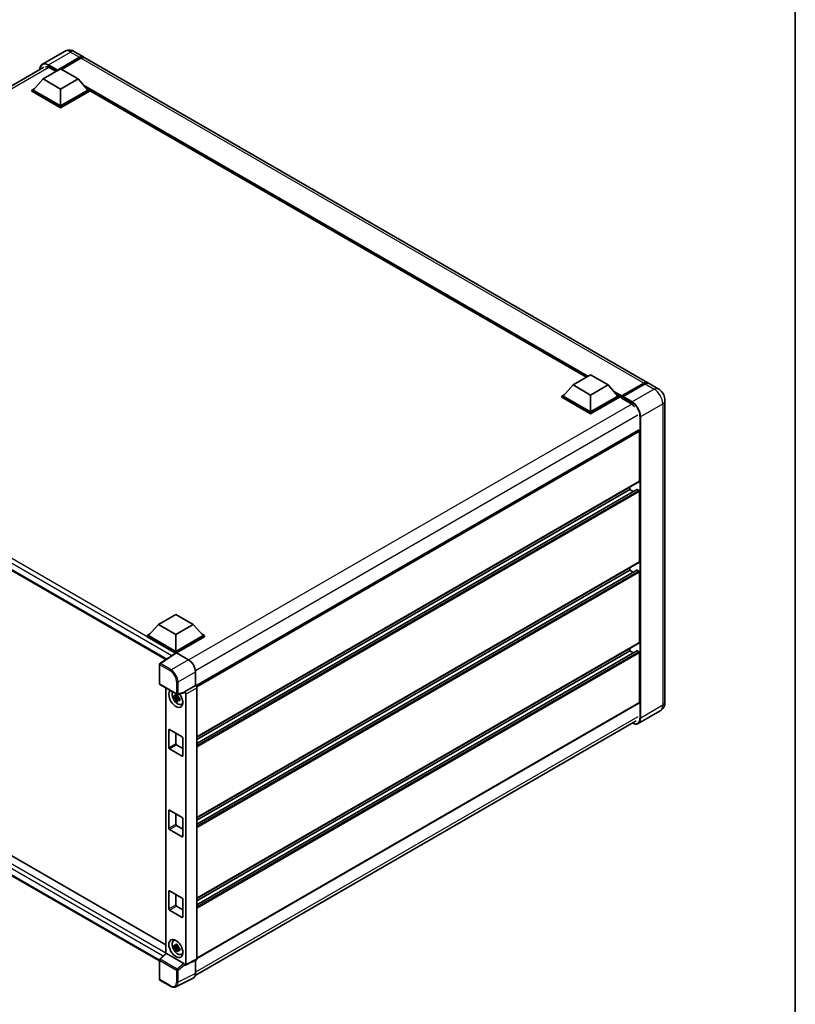
# Model space of a CAD drawing. Units: millimetres. Extents: x 0 to 11800, y 0 to 1546.
# Drawn here: x 959 to 1173, y 184 to 456 of the extents above; entities that cross this region are included whole.
import ezdxf

# ---------------------------------------------------------------- set-up
doc = ezdxf.new("R2010")
doc.units = ezdxf.units.MM
doc.header["$LTSCALE"] = 3
for name, color, linetype, lineweight in [('Border (ISO)', 7, 'Continuous', 35), ('Visible (ISO)', 7, 'Continuous', 35), ('Visible Narrow (ISO)', 7, 'Continuous', 25)]:
    doc.layers.add(name, color=color, linetype=linetype, lineweight=lineweight)

# ---------------------------------------------------------------- blocks, each defined once
blk = doc.blocks.new('図面枠 tk図枠')
at = {"layer": 'Border (ISO)'}
blk.add_line((405.5, 289), (405.5, 8), dxfattribs=at)

msp = doc.modelspace()

# ---------------------------------------------------------------- linework, layer by layer
at = {"layer": 'Visible (ISO)'}
for p, q in [((971.2073, 447.2016), (965.1326, 443.6943)), ((973.9346, 447.1475), (976.4416, 445.7001)), ((969.1796, 441.8955), (975.3507, 445.4584)), ((969.276, 442.0848), (975.3507, 445.592)), ((975.7364, 445.3694), (970.356, 442.263)), ((1132.2622, 355.737), (976.8273, 445.4774)), ((843.721, 372.5412), (965.5417, 442.8744)), ((965.3226, 439.6019), (970.1438, 442.3854)), ((966.9619, 442.7529), (968.871, 441.6506)), ((969.1796, 441.8955), (969.1796, 441.9178)), ((969.2374, 441.8621), (969.1796, 441.8955)), ((970.1438, 442.3854), (974.965, 439.6019)), ((965.3226, 439.6019), (962.5842, 436.5289)), ((970.1438, 436.8184), (965.3226, 439.6019)), ((974.965, 439.6019), (970.1438, 436.8184)), ((974.965, 439.6019), (977.7034, 436.5289)), ((962.1985, 436.5289), (962.9929, 436.9876)), ((962.1985, 436.2172), (962.1985, 436.5289)), ((970.1438, 431.9417), (962.1985, 436.5289)), ((970.1438, 431.63), (962.1985, 436.2172)), ((970.1438, 432.1644), (962.5842, 436.5289)), ((970.1438, 436.8184), (970.1438, 432.1644)), ((977.7034, 436.5289), (970.1438, 432.1644)), ((978.0891, 436.5289), (970.1438, 431.9417)), ((978.0891, 436.2172), (970.1438, 431.63)), ((977.2947, 436.9876), (978.0891, 436.5289)), ((978.0891, 436.2172), (978.0891, 436.5289)), ((1115.3165, 357.2307), (978.0891, 436.459)), ((970.1438, 431.63), (970.1438, 431.9417)), ((847.3731, 367.0008), (999.2415, 279.3196)), ((1111.6552, 355.1168), (1116.4764, 357.9003)), ((1116.4764, 357.9003), (1121.2975, 355.1168)), ((1111.6552, 355.1168), (1108.9168, 352.0438)), ((1116.4764, 352.3333), (1111.6552, 355.1168)), ((1121.2975, 355.1168), (1116.4764, 352.3333)), ((1121.2975, 355.1168), (1124.036, 352.0438)), ((1125.0285, 351.8836), (1131.1996, 355.4464)), ((1125.1159, 352.1329), (1131.1713, 355.629)), ((1131.557, 355.4063), (1125.4823, 351.8991)), ((1135.1549, 354.0669), (1132.6479, 355.5144)), ((1108.5311, 352.0438), (1109.3255, 352.5025)), ((1108.5311, 351.7321), (1108.5311, 352.0438)), ((1116.4764, 347.4566), (1108.5311, 352.0438)), ((1116.4764, 347.1448), (1108.5311, 351.7321)), ((1116.4764, 347.6793), (1108.9168, 352.0438)), ((1116.4764, 352.3333), (1116.4764, 347.6793)), ((1124.036, 352.0438), (1116.4764, 347.6793)), ((1124.4217, 352.0438), (1116.4764, 347.4566)), ((1124.4217, 351.7321), (1116.4764, 347.1448)), ((1123.6273, 352.5025), (1124.4217, 352.0438)), ((1124.4217, 351.7321), (1124.4217, 352.0438)), ((1125.0002, 351.6398), (1124.4217, 351.9738)), ((1125.0002, 351.7321), (1125.0002, 351.9325)), ((1125.0002, 351.5094), (1125.0002, 351.8211)), ((1125.0002, 351.5094), (1127.6037, 350.0063)), ((1125.3859, 351.7098), (1125.0966, 351.8768)), ((1125.3859, 351.7321), (1125.3859, 351.7098)), ((1137.0172, 350.8413), (1137.0172, 267.5587)), ((1116.4764, 347.1448), (1116.4764, 347.4566)), ((1129.685, 342.6156), (1007.4632, 272.0509)), ((1130.0142, 328.5732), (1130.0142, 342.2681)), ((1129.9578, 328.4484), (1007.7491, 257.8912)), ((1129.2767, 326.2877), (1007.7491, 256.1237)), ((1127.3144, 326.2351), (1007.7491, 257.204)), ((1127.3144, 326.2351), (1127.3144, 326.9222)), ((1128.25, 325.6949), (1127.3144, 326.2351)), ((1129.8214, 326.0124), (1129.3586, 326.2796)), ((1130.0142, 306.3052), (1130.0142, 325.6784)), ((1129.9578, 306.1803), (1007.7491, 235.6231)), ((1127.3144, 303.967), (1127.3144, 304.6542)), ((1129.2767, 304.0196), (1007.7491, 233.8556)), ((1127.3144, 303.967), (1007.7491, 234.9359)), ((1128.25, 303.4268), (1127.3144, 303.967)), ((1129.8214, 303.7443), (1129.3586, 304.0115)), ((1130.0142, 284.0371), (1130.0142, 303.4103)), ((997.1425, 289.0028), (1001.9636, 291.7864)), ((1001.9636, 291.7864), (1006.7848, 289.0028)), ((997.1425, 289.0028), (994.404, 285.9299)), ((1001.9636, 286.2193), (997.1425, 289.0028)), ((1006.7848, 289.0028), (1001.9636, 286.2193)), ((1006.7848, 289.0028), (1009.5233, 285.9299)), ((849.7107, 286.8762), (999.1719, 200.5848)), ((994.0183, 285.9299), (994.8127, 286.3885)), ((994.0183, 285.6181), (994.0183, 285.9299)), ((1001.9636, 281.3426), (994.0183, 285.9299)), ((1001.8927, 281.0718), (994.0183, 285.6181)), ((1001.9636, 281.5653), (994.404, 285.9299)), ((1001.9636, 286.2193), (1001.9636, 281.5653)), ((1009.5233, 285.9299), (1001.9636, 281.5653)), ((1009.9089, 285.9299), (1001.9636, 281.3426)), ((1009.9089, 285.6181), (1002.1565, 281.1422)), ((1009.1145, 286.3885), (1009.9089, 285.9299)), ((1009.9089, 285.6181), (1009.9089, 285.9299)), ((1129.9578, 283.9122), (1007.7491, 213.355)), ((997.4172, 196.0882), (847.3731, 282.7161)), ((1002.0154, 281.1529), (997.5395, 278.1947)), ((1001.8927, 281.0718), (1001.8672, 281.0865)), ((1001.8672, 281.055), (1001.8672, 281.0865)), ((1001.9636, 281.1187), (1001.9636, 281.3426)), ((1002.1564, 281.1423), (1005.4361, 279.2487)), ((1129.2767, 281.7516), (1007.7491, 211.5875)), ((1127.3144, 281.6989), (1007.7491, 212.6678)), ((1127.3144, 281.6989), (1127.3144, 282.3861)), ((1128.25, 281.1588), (1127.3144, 281.6989)), ((1129.8214, 281.4762), (1129.3586, 281.7435)), ((1130.0142, 267.4473), (1130.0142, 281.1422)), ((997.4172, 272.6622), (997.4172, 277.9672)), ((1007.3634, 275.9106), (1007.3634, 272.1236)), ((997.5535, 272.4261), (1002.2441, 269.718)), ((1007.3634, 272.1236), (1004.3696, 270.3952)), ((1007.3634, 272.1236), (1007.3636, 272.1235)), ((999.1719, 271.4917), (999.1719, 198.0983)), ((1002.4928, 269.5046), (1002.2175, 269.3457)), ((1004.2879, 270.1546), (1002.4472, 269.6897)), ((1002.5319, 269.3646), (1002.5319, 269.4833)), ((1002.5319, 269.0848), (1002.5319, 269.1446)), ((1004.3696, 270.3952), (1004.3699, 270.3951)), ((1004.3696, 270.2944), (1004.3696, 270.3952)), ((1004.7553, 269.7274), (1004.7553, 195.1394)), ((1007.7491, 271.4559), (1007.7491, 196.6345)), ((1002.5319, 269.0848), (1001.4962, 268.8672)), ((1001.9953, 268.0027), (1002.7016, 268.7908)), ((1002.2175, 268.7073), (1002.6572, 268.9612)), ((1002.6077, 269.041), (1002.5319, 269.0848)), ((1002.7016, 268.7908), (1002.7016, 268.8784)), ((1002.7016, 268.7908), (1002.7534, 268.7609)), ((1003.0456, 268.5471), (1002.7703, 268.3881)), ((1002.9439, 268.6509), (1003.0467, 268.5915)), ((1003.4867, 266.9248), (1003.8652, 267.0923)), ((1129.9578, 267.3225), (1007.7491, 196.7653)), ((1135.7004, 265.1698), (1129.6257, 261.6626)), ((1007.2995, 192.0936), (1129.0238, 262.3711)), ((1000.0352, 254.9772), (1000.0352, 259.8762)), ((1000.228, 259.9875), (1003.6993, 257.9834)), ((1001.9636, 258.9855), (1001.9636, 256.0906)), ((1002.1565, 255.7566), (1003.8921, 254.7545)), ((1003.8921, 257.6494), (1003.8921, 252.7504)), ((1003.6993, 252.6391), (1000.228, 254.6432)), ((1000.0352, 232.7091), (1000.0352, 237.6081)), ((1000.228, 237.7194), (1003.6993, 235.7153)), ((1001.9636, 236.7174), (1001.9636, 233.8225)), ((1003.8921, 235.3813), (1003.8921, 230.4823)), ((1003.6993, 230.371), (1000.228, 232.3751)), ((1002.1565, 233.4885), (1003.8921, 232.4864)), ((1000.0352, 210.441), (1000.0352, 215.34)), ((1000.228, 215.4514), (1003.6993, 213.4472)), ((1001.9636, 214.4493), (1001.9636, 211.5544)), ((1003.8921, 213.1132), (1003.8921, 208.2142)), ((1003.6993, 208.1029), (1000.228, 210.107)), ((1002.1565, 211.2204), (1003.8921, 210.2184)), ((1001.3084, 201.6667), (1001.6427, 201.9107)), ((1002.5319, 200.0537), (1001.4962, 199.8361)), ((1001.9953, 198.9717), (1002.7016, 199.7597)), ((1002.4928, 200.4735), (1002.2175, 200.3146)), ((1002.2175, 199.6762), (1002.6572, 199.9301)), ((1002.5319, 200.3335), (1002.5319, 200.4523)), ((1002.5319, 200.0537), (1002.5319, 200.1135)), ((1002.6077, 200.0099), (1002.5319, 200.0537)), ((1002.7016, 199.7597), (1002.7016, 199.8473)), ((1002.7016, 199.7597), (1002.7534, 199.7298)), ((1003.0456, 199.516), (1002.7703, 199.3571)), ((1002.9439, 199.6198), (1003.0467, 199.5605)), ((997.4172, 191.0498), (997.4172, 196.3548)), ((997.5046, 196.555), (999.2133, 198.1366)), ((1004.1783, 195.3562), (999.3632, 198.1362)), ((1003.4867, 197.8937), (1003.8652, 198.0612)), ((1007.6265, 196.3798), (1004.6328, 194.8846)), ((1007.3634, 196.2483), (1007.3634, 192.6252)), ((1004.3696, 194.917), (1004.3696, 195.0178)), ((1004.3699, 194.9169), (1004.3696, 194.917)), ((1000.5095, 189.107), (997.5535, 190.8136)), ((1006.7506, 191.3512), (1001.9509, 188.9541))]:
    msp.add_line(p, q, dxfattribs=at)
for centre, start, end in [((997.6899, 277.9672), 123.461292, 180), ((997.6899, 272.6622), 180, 240), ((1002.3804, 269.9542), 240, 284.173003), ((997.6899, 196.3548), 132.789481, 180), ((997.6899, 191.0498), 180, 240)]:
    msp.add_arc(centre, 0.2727, start, end, dxfattribs=at)
for centre, major_axis, ratio, start_param, end_param in [((975.3507, 443.8106), (1.0909, 1.8895), 0.57735027, 6.10547471, 7.06858347), ((975.3507, 443.8106), (1.0091, 1.7478), 0.57735027, 0.02962637, 0.78539816), ((975.7364, 443.5879), (1.0909, 1.8895), 0.57735027, 0, 0.78539816), ((966.9619, 440.6374), (-1.2955, 2.2438), 0.57735027, 5.49778714, 6.06759905), ((969.276, 441.9735), (0.0682, 0.1181), 0.57735027, 0.78539816, 2.35619449), ((1131.1713, 353.8475), (1.0909, 1.8895), 0.57735027, 6.10547471, 7.06858347), ((1131.557, 353.6248), (1.0909, 1.8895), 0.57735027, 0, 0.78539816), ((1125.1159, 351.9993), (0.0818, 0.1417), 0.57735027, 0.78539816, 2.35619449), ((1125.0966, 351.7655), (-0.0682, 0.1181), 0.57735027, 5.49778714, 7.06858347), ((1125.4823, 351.7877), (-0.0682, -0.1181), 0.57735027, 3.92699082, 5.49778714), ((1127.6037, 347.8908), (1.2955, -2.2438), 0.57735027, 1.78638258, 2.35619449), ((1129.8214, 342.3795), (-0.1364, 0.2362), 0.57735027, 3.92699082, 6.28318531), ((1129.3586, 326.146), (-0.0818, 0.1417), 0.57735027, 5.49778714, 6.28318531), ((1129.8214, 328.6846), (0.1364, -0.2362), 0.57735027, 0, 0.78539816), ((1129.8214, 325.7897), (-0.1364, 0.2362), 0.57735027, 3.92699082, 5.49778714), ((1129.8214, 306.4165), (0.1364, -0.2362), 0.57735027, 0, 0.78539816), ((1129.3586, 303.8779), (-0.0818, 0.1417), 0.57735027, 5.49778714, 6.28318531), ((1129.8214, 303.5216), (-0.1364, 0.2362), 0.57735027, 3.92699082, 5.49778714), ((1129.8214, 284.1484), (0.1364, -0.2362), 0.57735027, 0, 0.78539816), ((1001.8672, 280.4185), (0.4091, 0.7086), 0.57735027, 0.78539816, 1.17435442), ((1002.1566, 280.9193), (-0.1365, 0.2365), 0.5766475, 5.49839613, 6.31804944), ((1129.3586, 281.6098), (-0.0818, 0.1417), 0.57735027, 5.49778714, 6.28318531), ((1129.8214, 281.2536), (-0.1364, 0.2362), 0.57735027, 3.92699082, 5.49778714), ((1005.4337, 277.0219), (-1.3636, 2.3619), 0.5780539, 3.9275998, 5.49717816), ((1007.3631, 271.6781), (-0.2727, 0.4724), 0.5780539, 3.9275998, 5.49717816), ((1001.9636, 268.5607), (1.3636, -2.3619), 0.57735027, 3.29297256, 8.06771222), ((1002.465, 268.8502), (-1.0913, 1.8901), 0.57735027, 0.35706869, 3.53279276), ((1002.2303, 268.7147), (-0.4269, 0.7395), 0.57735027, 5.97330265, 6.59306797), ((1002.2303, 268.7147), (0.4269, -0.7395), 0.57735027, 1.26091366, 1.88067899), ((1004.1767, 270.4078), (-0.1328, 0.2448), 0.5718249, 2.9967698, 3.95327169), ((1004.3694, 269.9497), (0.2727, -0.4724), 0.5780539, 0.78600715, 2.3555855), ((1002.2303, 268.7147), (-0.4269, 0.7395), 0.57735027, 1.26091366, 1.88067899), ((1002.2303, 268.7147), (0.4269, -0.7395), 0.57735027, 5.97330265, 6.59306797), ((1003.1207, 269.2288), (1.3636, -2.3619), 0.57735027, 5.62163033, 5.84503628), ((1129.8214, 267.5587), (0.1364, -0.2362), 0.57735027, 0, 0.78539816), ((1000.228, 259.7648), (-0.1364, 0.2362), 0.57735027, 5.49778714, 7.06858347), ((1002.1565, 255.9793), (0.1364, -0.2362), 0.57735027, 3.92699082, 5.49778714), ((1003.6993, 257.7607), (0.1364, -0.2362), 0.57735027, 0.78539816, 2.35619449), ((1000.228, 254.8659), (-0.1364, 0.2362), 0.57735027, 0.78539816, 2.35619449), ((1003.6993, 252.8617), (0.1364, -0.2362), 0.57735027, 5.49778714, 7.06858347), ((1000.228, 237.4968), (-0.1364, 0.2362), 0.57735027, 5.49778714, 7.06858347), ((1002.1565, 233.7112), (0.1364, -0.2362), 0.57735027, 3.92699082, 5.49778714), ((1003.6993, 235.4926), (0.1364, -0.2362), 0.57735027, 0.78539816, 2.35619449), ((1000.228, 232.5978), (-0.1364, 0.2362), 0.57735027, 0.78539816, 2.35619449), ((1003.6993, 230.5937), (0.1364, -0.2362), 0.57735027, 5.49778714, 7.06858347), ((1000.228, 215.2287), (-0.1364, 0.2362), 0.57735027, 5.49778714, 7.06858347), ((1003.6993, 213.2245), (0.1364, -0.2362), 0.57735027, 0.78539816, 2.35619449), ((1000.228, 210.3297), (-0.1364, 0.2362), 0.57735027, 0.78539816, 2.35619449), ((1002.1565, 211.4431), (0.1364, -0.2362), 0.57735027, 3.92699082, 5.49778714), ((1003.6993, 208.3256), (0.1364, -0.2362), 0.57735027, 5.49778714, 7.06858347), ((1002.465, 199.8192), (-1.0913, 1.8901), 0.57735027, 5.8919852, 9.81597807), ((1003.1207, 200.1977), (1.3636, -2.3619), 0.57735027, 3.57974168, 3.80314763), ((1002.2303, 199.6836), (-0.4269, 0.7395), 0.57735027, 5.97330265, 6.59306797), ((1002.2303, 199.6836), (-0.4269, 0.7395), 0.57735027, 1.26091366, 1.88067899), ((1002.2303, 199.6836), (0.4269, -0.7395), 0.57735027, 1.26091366, 1.88067899), ((1002.2303, 199.6836), (0.4269, -0.7395), 0.57735027, 5.97330265, 6.59306797), ((999.3649, 197.9053), (0.1328, -0.2448), 0.5718249, 2.39113693, 3.28641551), ((1003.1207, 200.1977), (1.3636, -2.3619), 0.57735027, 5.62163033, 5.84503628), ((1007.3631, 196.8579), (0.2731, -0.473), 0.5766475, 6.24832118, 7.06797448), ((1004.1767, 195.1272), (0.1314, -0.2428), 0.58179756, 0.82141755, 2.38355232), ((1004.3694, 195.3628), (0.2731, -0.473), 0.5766475, 5.49839613, 7.06797448), ((1005.4337, 193.742), (1.3653, -2.3648), 0.5766475, 6.24832118, 7.06797448)]:
    msp.add_ellipse(centre, major_axis=major_axis, ratio=ratio, start_param=start_param, end_param=end_param, dxfattribs=at)
msp.add_ellipse((1001.9636, 199.5297), major_axis=(-1.3636, 2.3619), ratio=0.57735027, dxfattribs=at)
for points, knots in [([(973.9346, 447.1475), (973.8085, 447.2203), (973.6724, 447.2877), (973.3749, 447.405), (973.2134, 447.4551), (972.8619, 447.5261), (972.6716, 447.547), (972.2674, 447.5426), (972.0533, 447.5168), (971.623, 447.4042), (971.4073, 447.317), (971.2073, 447.2016)], [3.141592654, 3.141592654, 3.141592654, 3.141592654, 3.298672286, 3.298672286, 3.455751919, 3.455751919, 3.612831552, 3.612831552, 3.769911184, 3.769911184, 3.926990817, 3.926990817, 3.926990817, 3.926990817]), ([(964.4161, 442.2245), (964.4191, 442.335), (964.4283, 442.4422), (964.4629, 442.6746), (964.4919, 442.7975), (964.5692, 443.0277), (964.6176, 443.135), (964.7337, 443.331), (964.8013, 443.4196), (964.9544, 443.5745), (965.0398, 443.6408), (965.1326, 443.6943)], [1.602386081, 1.602386081, 1.602386081, 1.602386081, 1.727875959, 1.727875959, 1.884955592, 1.884955592, 2.042035225, 2.042035225, 2.199114858, 2.199114858, 2.35619449, 2.35619449, 2.35619449, 2.35619449]), ([(1131.1996, 355.4464), (1131.2746, 355.4898), (1131.3503, 355.5266), (1131.5015, 355.5863), (1131.5771, 355.6091), (1131.7268, 355.6393), (1131.8009, 355.6468), (1131.9458, 355.6452), (1132.0166, 355.6361), (1132.0961, 355.6153), (1132.1078, 355.612), (1132.1194, 355.6084)], [1.570796327, 1.570796327, 1.570796327, 1.570796327, 1.727875959, 1.727875959, 1.884955592, 1.884955592, 2.042035225, 2.042035225, 2.199114858, 2.199114858, 2.226350272, 2.226350272, 2.226350272, 2.226350272]), ([(1137.0172, 350.8413), (1137.0172, 351.1325), (1136.9792, 351.3999), (1136.8573, 351.9034), (1136.7728, 352.1396), (1136.5654, 352.5889), (1136.4425, 352.8019), (1136.1571, 353.2061), (1135.9948, 353.3974), (1135.6197, 353.7547), (1135.4071, 353.9214), (1135.1549, 354.0669)], [4.71238898, 4.71238898, 4.71238898, 4.71238898, 5.02654825, 5.02654825, 5.34070751, 5.34070751, 5.65486678, 5.65486678, 5.96902604, 5.96902604, 6.28318531, 6.28318531, 6.28318531, 6.28318531]), ([(1001.4962, 268.8672), (1001.4873, 268.9752), (1001.4832, 269.0828), (1001.4832, 269.2844), (1001.4873, 269.3938), (1001.4962, 269.5055)], [4.331071921, 4.331071921, 4.331071921, 4.331071921, 4.398975087, 4.398975087, 4.466878254, 4.466878254, 4.466878254, 4.466878254]), ([(1001.4962, 269.5055), (1001.5446, 269.4641), (1001.5937, 269.4234), (1001.6602, 269.37), (1001.6768, 269.3569), (1001.6935, 269.3438)], [4.4863158772, 4.4863158772, 4.4863158772, 4.4863158772, 4.5307133937, 4.5307133937, 4.5453911286, 4.5453911286, 4.5453911286, 4.5453911286]), ([(1001.9539, 269.4941), (1001.9569, 269.5186), (1001.96, 269.5431), (1001.9729, 269.6423), (1001.9836, 269.7176), (1001.9953, 269.7937)], [4.8174915459, 4.8174915459, 4.8174915459, 4.8174915459, 4.8321692807, 4.8321692807, 4.8765667973, 4.8765667973, 4.8765667973, 4.8765667973]), ([(1001.9953, 269.7937), (1002.0844, 269.7385), (1002.1756, 269.6842), (1002.3502, 269.5833), (1002.4469, 269.5292), (1002.5481, 269.4745)], [4.331071921, 4.331071921, 4.331071921, 4.331071921, 4.398975087, 4.398975087, 4.466878254, 4.466878254, 4.466878254, 4.466878254]), ([(1002.5481, 269.4745), (1002.5365, 269.3985), (1002.5257, 269.3231), (1002.5128, 269.2239), (1002.5097, 269.1994), (1002.5067, 269.175)], [4.4863158772, 4.4863158772, 4.4863158772, 4.4863158772, 4.5307133937, 4.5307133937, 4.5453911286, 4.5453911286, 4.5453911286, 4.5453911286]), ([(1001.6935, 268.7054), (1001.6768, 268.7185), (1001.6602, 268.7317), (1001.5937, 268.785), (1001.5446, 268.8258), (1001.4962, 268.8672)], [4.8174915459, 4.8174915459, 4.8174915459, 4.8174915459, 4.8321692807, 4.8321692807, 4.8765667973, 4.8765667973, 4.8765667973, 4.8765667973]), ([(1001.9953, 268.0027), (1001.9836, 268.0653), (1001.9729, 268.1283), (1001.96, 268.2125), (1001.9569, 268.2334), (1001.9539, 268.2544)], [4.4863158772, 4.4863158772, 4.4863158772, 4.4863158772, 4.5307133937, 4.5307133937, 4.5453911286, 4.5453911286, 4.5453911286, 4.5453911286]), ([(1002.5481, 267.6836), (1002.4469, 267.7318), (1002.3502, 267.7828), (1002.1756, 267.8837), (1002.0844, 267.941), (1001.9953, 268.0027)], [4.331071921, 4.331071921, 4.331071921, 4.331071921, 4.398975087, 4.398975087, 4.466878254, 4.466878254, 4.466878254, 4.466878254]), ([(1002.5067, 267.9353), (1002.5097, 267.9143), (1002.5128, 267.8933), (1002.5257, 267.8091), (1002.5365, 267.7461), (1002.5481, 267.6836)], [4.8174915459, 4.8174915459, 4.8174915459, 4.8174915459, 4.8321692807, 4.8321692807, 4.8765667973, 4.8765667973, 4.8765667973, 4.8765667973]), ([(1002.7671, 268.7239), (1002.7898, 268.7143), (1002.8126, 268.7047), (1002.9049, 268.6664), (1002.9755, 268.638), (1003.0472, 268.6101)], [4.8174915459, 4.8174915459, 4.8174915459, 4.8174915459, 4.8321692807, 4.8321692807, 4.8765667973, 4.8765667973, 4.8765667973, 4.8765667973]), ([(1003.0472, 267.9717), (1002.9755, 267.9996), (1002.9049, 268.028), (1002.8126, 268.0664), (1002.7898, 268.076), (1002.7671, 268.0856)], [4.4863158772, 4.4863158772, 4.4863158772, 4.4863158772, 4.5307133937, 4.5307133937, 4.5453911286, 4.5453911286, 4.5453911286, 4.5453911286]), ([(1003.0472, 268.6101), (1003.044, 268.495), (1003.0425, 268.3842), (1003.0425, 268.1826), (1003.044, 268.0765), (1003.0472, 267.9717)], [4.331071921, 4.331071921, 4.331071921, 4.331071921, 4.398975087, 4.398975087, 4.466878254, 4.466878254, 4.466878254, 4.466878254]), ([(1135.7004, 265.1698), (1135.9003, 265.2852), (1136.0837, 265.4284), (1136.3964, 265.7448), (1136.5258, 265.9173), (1136.7317, 266.2651), (1136.8088, 266.4404), (1136.923, 266.7803), (1136.9604, 266.9452), (1137.0075, 267.2615), (1137.0172, 267.4131), (1137.0172, 267.5587)], [3.926990817, 3.926990817, 3.926990817, 3.926990817, 4.08407045, 4.08407045, 4.241150082, 4.241150082, 4.398229715, 4.398229715, 4.555309348, 4.555309348, 4.71238898, 4.71238898, 4.71238898, 4.71238898]), ([(1129.6257, 261.6626), (1129.5329, 261.609), (1129.4328, 261.5681), (1129.2221, 261.513), (1129.1115, 261.4987), (1128.8838, 261.4962), (1128.7667, 261.5079), (1128.5286, 261.5561), (1128.4077, 261.5924), (1128.1892, 261.6787), (1128.0917, 261.7243), (1127.9945, 261.7769)], [2.35619449, 2.35619449, 2.35619449, 2.35619449, 2.513274123, 2.513274123, 2.670353756, 2.670353756, 2.827433388, 2.827433388, 2.984513021, 2.984513021, 3.110002899, 3.110002899, 3.110002899, 3.110002899]), ([(1001.4962, 199.8361), (1001.4873, 199.9442), (1001.4832, 200.0517), (1001.4832, 200.2534), (1001.4873, 200.3627), (1001.4962, 200.4745)], [4.331071921, 4.331071921, 4.331071921, 4.331071921, 4.398975087, 4.398975087, 4.466878254, 4.466878254, 4.466878254, 4.466878254]), ([(1001.4962, 200.4745), (1001.5446, 200.4331), (1001.5937, 200.3923), (1001.6602, 200.339), (1001.6768, 200.3258), (1001.6935, 200.3127)], [4.4863158772, 4.4863158772, 4.4863158772, 4.4863158772, 4.5307133937, 4.5307133937, 4.5453911286, 4.5453911286, 4.5453911286, 4.5453911286]), ([(1001.6935, 199.6744), (1001.6768, 199.6875), (1001.6602, 199.7006), (1001.5937, 199.7539), (1001.5446, 199.7947), (1001.4962, 199.8361)], [4.8174915459, 4.8174915459, 4.8174915459, 4.8174915459, 4.8321692807, 4.8321692807, 4.8765667973, 4.8765667973, 4.8765667973, 4.8765667973]), ([(1001.9539, 200.4631), (1001.9569, 200.4875), (1001.96, 200.512), (1001.9729, 200.6112), (1001.9836, 200.6866), (1001.9953, 200.7626)], [4.8174915459, 4.8174915459, 4.8174915459, 4.8174915459, 4.8321692807, 4.8321692807, 4.8765667973, 4.8765667973, 4.8765667973, 4.8765667973]), ([(1001.9953, 198.9717), (1001.9836, 199.0342), (1001.9729, 199.0972), (1001.96, 199.1814), (1001.9569, 199.2024), (1001.9539, 199.2234)], [4.4863158772, 4.4863158772, 4.4863158772, 4.4863158772, 4.5307133937, 4.5307133937, 4.5453911286, 4.5453911286, 4.5453911286, 4.5453911286]), ([(1001.9953, 200.7626), (1002.0844, 200.7074), (1002.1756, 200.6531), (1002.3502, 200.5523), (1002.4469, 200.4982), (1002.5481, 200.4434)], [4.331071921, 4.331071921, 4.331071921, 4.331071921, 4.398975087, 4.398975087, 4.466878254, 4.466878254, 4.466878254, 4.466878254]), ([(1002.5481, 198.6525), (1002.4469, 198.7007), (1002.3502, 198.7518), (1002.1756, 198.8526), (1002.0844, 198.9099), (1001.9953, 198.9717)], [4.331071921, 4.331071921, 4.331071921, 4.331071921, 4.398975087, 4.398975087, 4.466878254, 4.466878254, 4.466878254, 4.466878254]), ([(1002.5481, 200.4434), (1002.5365, 200.3674), (1002.5257, 200.292), (1002.5128, 200.1929), (1002.5097, 200.1683), (1002.5067, 200.1439)], [4.4863158772, 4.4863158772, 4.4863158772, 4.4863158772, 4.5307133937, 4.5307133937, 4.5453911286, 4.5453911286, 4.5453911286, 4.5453911286]), ([(1002.5067, 198.9042), (1002.5097, 198.8832), (1002.5128, 198.8622), (1002.5257, 198.778), (1002.5365, 198.715), (1002.5481, 198.6525)], [4.8174915459, 4.8174915459, 4.8174915459, 4.8174915459, 4.8321692807, 4.8321692807, 4.8765667973, 4.8765667973, 4.8765667973, 4.8765667973]), ([(1002.7671, 199.6929), (1002.7898, 199.6832), (1002.8126, 199.6737), (1002.9049, 199.6353), (1002.9755, 199.6069), (1003.0472, 199.579)], [4.8174915459, 4.8174915459, 4.8174915459, 4.8174915459, 4.8321692807, 4.8321692807, 4.8765667973, 4.8765667973, 4.8765667973, 4.8765667973]), ([(1003.0472, 198.9406), (1002.9755, 198.9685), (1002.9049, 198.9969), (1002.8126, 199.0353), (1002.7898, 199.0449), (1002.7671, 199.0545)], [4.4863158772, 4.4863158772, 4.4863158772, 4.4863158772, 4.5307133937, 4.5307133937, 4.5453911286, 4.5453911286, 4.5453911286, 4.5453911286]), ([(1003.0472, 199.579), (1003.044, 199.4639), (1003.0425, 199.3531), (1003.0425, 199.1515), (1003.044, 199.0454), (1003.0472, 198.9406)], [4.331071921, 4.331071921, 4.331071921, 4.331071921, 4.398975087, 4.398975087, 4.466878254, 4.466878254, 4.466878254, 4.466878254]), ([(1001.9509, 188.9541), (1001.8663, 188.9119), (1001.7761, 188.8807), (1001.5896, 188.8409), (1001.4933, 188.8323), (1001.2982, 188.836), (1001.1993, 188.8484), (1001.0013, 188.892), (1000.9021, 188.9232), (1000.7048, 189.0027), (1000.6066, 189.051), (1000.5095, 189.107)], [0.03486413, 0.03486413, 0.03486413, 0.03486413, 0.184849139, 0.184849139, 0.334834148, 0.334834148, 0.484819157, 0.484819157, 0.634804167, 0.634804167, 0.784789176, 0.784789176, 0.784789176, 0.784789176])]:
    msp.add_open_spline(points, degree=3, knots=knots, dxfattribs=at)
for points, weights in [([(1002.2175, 269.3457), (1002.0256, 269.353), (1001.6935, 269.3438)], [1.35956394726, 1.22656475141, 1.03074466748]), ([(1001.9539, 269.4941), (1002.1279, 269.4121), (1002.2175, 269.3457)], [1.03074466748, 1.22656475141, 1.35956394726]), ([(1001.6935, 268.7054), (1002.0256, 268.7147), (1002.2175, 268.7073)], [1.03074466748, 1.22656475141, 1.35956394726]), ([(1002.2175, 268.7073), (1002.1279, 268.5374), (1001.9539, 268.2544)], [1.35956394726, 1.22656475141, 1.03074466748]), ([(1002.5067, 267.9353), (1002.6807, 268.2182), (1002.7703, 268.3881)], [1.03074466748, 1.22656475141, 1.35956394726]), ([(1002.7703, 268.3881), (1002.7831, 268.2773), (1002.7671, 268.0856)], [1.35956394726, 1.22656475141, 1.03074466748]), ([(1002.2175, 200.3146), (1002.0256, 200.3219), (1001.6935, 200.3127)], [1.35956394726, 1.22656475141, 1.03074466748]), ([(1001.6935, 199.6744), (1002.0256, 199.6836), (1002.2175, 199.6762)], [1.03074466748, 1.22656475141, 1.35956394726]), ([(1001.9539, 200.4631), (1002.1279, 200.381), (1002.2175, 200.3146)], [1.03074466748, 1.22656475141, 1.35956394726]), ([(1002.2175, 199.6762), (1002.1279, 199.5063), (1001.9539, 199.2234)], [1.35956394726, 1.22656475141, 1.03074466748]), ([(1002.5067, 198.9042), (1002.6807, 199.1872), (1002.7703, 199.3571)], [1.03074466748, 1.22656475141, 1.35956394726]), ([(1002.7703, 199.3571), (1002.7831, 199.2462), (1002.7671, 199.0545)], [1.35956394726, 1.22656475141, 1.03074466748])]:
    msp.add_rational_spline(points, weights, degree=2, dxfattribs=at)
at = {"layer": 'Visible Narrow (ISO)'}
for p, q in [((966.769, 443.5323), (972.8437, 447.0395)), ((972.8437, 447.0395), (975.3507, 445.592)), ((966.6726, 443.3652), (969.1796, 441.9178)), ((969.276, 442.0848), (966.769, 443.5323)), ((975.6207, 445.3026), (975.3507, 445.4584)), ((1131.1713, 355.629), (975.7364, 445.3694)), ((966.8627, 442.807), (844.5038, 372.163)), ((1115.8014, 357.5106), (976.3955, 437.9966)), ((1115.57, 357.377), (976.886, 437.4462)), ((1115.3964, 357.2768), (977.2539, 437.0335)), ((1001.8672, 281.0865), (847.7822, 370.0476)), ((1000.8137, 280.3587), (847.2037, 369.0455)), ((847.2037, 367.3754), (999.465, 279.4673)), ((1125.1159, 352.1329), (1122.7281, 353.5115)), ((1125.0966, 351.8768), (1131.2678, 355.4397)), ((1134.064, 353.9589), (1127.9894, 350.4516)), ((1131.2678, 355.4397), (1131.4413, 355.3395)), ((1131.557, 355.4063), (1134.064, 353.9589)), ((1125.0002, 351.9325), (1123.2185, 352.9611)), ((1125.0002, 351.7321), (1123.5864, 352.5483)), ((1125.3859, 351.7321), (1127.8929, 350.2846)), ((1127.9894, 350.4516), (1125.4823, 351.8991)), ((1127.873, 349.8278), (1005.5291, 279.1925)), ((1130.3035, 346.4434), (1136.3782, 349.9506)), ((1136.3782, 349.9506), (1136.3782, 266.668)), ((1129.5321, 346.7774), (1007.3445, 276.2323)), ((1130.1107, 346.4434), (1130.1107, 263.1607)), ((1130.3035, 263.1607), (1130.3035, 346.4434)), ((1130.0142, 342.2681), (1007.715, 271.6586)), ((1130.0142, 328.5732), (1007.7491, 257.9834)), ((1129.3586, 326.2796), (1007.7491, 256.0683)), ((1129.8214, 326.0124), (1007.7491, 255.5339)), ((1130.0142, 325.6784), (1007.7491, 255.0886)), ((1130.0142, 306.3052), (1007.7491, 235.7153)), ((1129.3586, 304.0115), (1007.7491, 233.8003)), ((1129.8214, 303.7443), (1007.7491, 233.2658)), ((1130.0142, 303.4103), (1007.7491, 232.8205)), ((847.7822, 285.7628), (999.1719, 198.3579)), ((998.4557, 197.4354), (847.2037, 284.7608)), ((847.2037, 283.0907), (997.4173, 196.3648)), ((1130.0142, 284.0371), (1007.7491, 213.4472)), ((997.6832, 278.1859), (1002.1564, 281.1423)), ((1129.3586, 281.7435), (1007.7491, 211.5322)), ((1129.8214, 281.4762), (1007.7491, 210.9977)), ((1130.0142, 281.1422), (1007.7491, 210.5524)), ((997.497, 277.8559), (1000.453, 276.1492)), ((997.497, 272.5509), (997.497, 277.8559)), ((1000.6391, 276.4792), (997.6832, 278.1859)), ((1005.4361, 279.2487), (1000.6391, 276.4792)), ((1002.5664, 273.1411), (1007.3634, 275.9106)), ((1002.1876, 269.8428), (997.497, 272.5509)), ((1002.1876, 273.1449), (1002.1876, 269.8428)), ((1002.5664, 269.839), (1002.5664, 273.1411)), ((1007.3636, 272.1235), (1004.3699, 270.3951)), ((1004.3696, 270.2944), (1002.5664, 269.839)), ((1004.7553, 269.7274), (1007.7491, 271.4559)), ((1130.0142, 267.4473), (1007.7491, 196.8575)), ((1136.3782, 266.668), (1130.3035, 263.1607)), ((1129.5321, 263.4948), (1007.3634, 192.9606)), ((1000.0352, 259.8762), (1000.228, 259.9875)), ((1000.0352, 254.9772), (1001.9636, 256.0906)), ((1000.228, 254.6432), (1002.1565, 255.7566)), ((1003.6993, 252.6391), (1003.8921, 252.7504)), ((1000.0352, 237.6081), (1000.228, 237.7194)), ((1000.0352, 232.7091), (1001.9636, 233.8225)), ((1000.228, 232.3751), (1002.1565, 233.4885)), ((1003.6993, 230.371), (1003.8921, 230.4823)), ((1000.0352, 215.34), (1000.228, 215.4514)), ((1000.0352, 210.441), (1001.9636, 211.5544)), ((1000.228, 210.107), (1002.1565, 211.2204)), ((1003.6993, 208.1029), (1003.8921, 208.2142)), ((997.497, 190.9385), (997.497, 196.2435)), ((997.497, 196.2435), (1002.1876, 193.5354)), ((997.642, 196.5429), (999.3632, 198.1362)), ((1002.3326, 193.8348), (997.642, 196.5429)), ((1007.7491, 196.6345), (1004.7553, 195.1394)), ((1002.1876, 193.5354), (1002.1876, 190.2333)), ((1004.1783, 195.3562), (1002.3326, 193.8348)), ((1002.5664, 193.5316), (1004.3696, 195.0178)), ((1002.5664, 190.2295), (1002.5664, 193.5316)), ((1000.453, 189.2319), (997.497, 190.9385)), ((1007.3634, 192.6252), (1002.5664, 190.2295))]:
    msp.add_line(p, q, dxfattribs=at)
for centre, major_axis, ratio, start_param, end_param in [((972.8437, 444.3673), (-1.6364, 2.8343), 0.57735027, 5.49778714, 6.28318531), ((972.8437, 445.258), (1.0909, 1.8895), 0.57735027, 0, 0.78539816), ((966.6726, 440.8044), (-1.5682, 2.7162), 0.57735027, 5.49778714, 7.00309553), ((966.769, 440.8601), (-1.6364, 2.8343), 0.57735027, 5.49778714, 6.28318531), ((966.769, 443.4209), (0.0682, 0.1181), 0.57735027, 0.78539816, 2.35619449), ((1131.2678, 355.3284), (-0.0682, 0.1181), 0.57735027, 5.49778714, 6.28318531), ((1131.2678, 353.7919), (1.0091, 1.7478), 0.57735027, 0.15155638, 0.78539816), ((1134.064, 352.1774), (1.0909, 1.8895), 0.57735027, 0, 0.78539816), ((1134.064, 351.2867), (1.6364, -2.8343), 0.57735027, 0.78539816, 2.35619449), ((1134.8354, 350.8413), (2.1818, 0), 0.57735027, 5.49778714, 6.28318531), ((1127.9894, 350.3403), (0.0682, 0.1181), 0.57735027, 0.78539816, 2.35619449), ((1127.8929, 347.7238), (1.5682, -2.7162), 0.57735027, 0.78539816, 2.35619449), ((1127.9894, 347.7795), (-1.6364, 2.8343), 0.57735027, 3.92699082, 5.49778714), ((1130.2071, 346.4991), (0.1364, 0), 0.57735027, 3.92699082, 5.49778714), ((997.6899, 277.9672), (-0.2727, 0), 0.57735027, 0, 0.78539816), ((997.6899, 277.9672), (-0.1364, -0.2362), 0.57735027, 3.9618974, 5.49778714), ((997.6899, 277.9672), (-0.1504, 0.2275), 0.5766475, 5.463532, 6.28318531), ((1000.6459, 276.2606), (0.1364, 0.2362), 0.57735027, 0.82030475, 2.35619449), ((1000.4509, 274.1451), (1.2273, -2.1257), 0.5780539, 0.78600715, 2.3555855), ((1000.6438, 274.2565), (-1.3636, 2.3619), 0.57388586, 3.9275998, 5.49717816), ((997.6899, 272.6622), (-0.2727, 0), 0.57735027, 0, 0.78539816), ((997.6899, 272.6622), (-0.1364, -0.2362), 0.57735027, 5.49778714, 6.28318531), ((1002.3804, 273.2562), (0.2727, 0), 0.57735027, 3.92699082, 5.46288056), ((1002.3804, 269.9542), (0.2727, 0), 0.57735027, 3.92699082, 5.46288056), ((1002.3804, 269.9542), (-0.1364, -0.2362), 0.57735027, 5.49778714, 6.28318531), ((1002.3804, 269.9542), (0.0668, -0.2644), 0.68265399, 0, 0.9565019), ((1134.064, 268.004), (1.6364, -2.8343), 0.57735027, 0, 0.78539816), ((1134.8354, 267.5587), (2.1818, 0), 0.57735027, 5.49778714, 6.28318531), ((1127.8929, 264.4411), (1.5682, -2.7162), 0.57735027, 5.56327508, 7.06858347), ((1127.9894, 264.4968), (1.6364, -2.8343), 0.57735027, 0, 0.78539816), ((1130.2071, 263.2164), (0.1364, 0), 0.57735027, 3.92699082, 5.49778714), ((997.6899, 196.3548), (-0.2727, 0), 0.57735027, 0, 0.78539816), ((997.6899, 196.3548), (-0.1364, -0.2362), 0.57735027, 4.17779463, 5.49778714), ((997.6899, 196.3548), (-0.1853, 0.2001), 0.43528024, 5.38790672, 6.28318531), ((1002.3804, 193.6467), (0.1364, 0.2362), 0.57735027, 1.03620198, 2.35619449), ((1002.3804, 193.6467), (-0.2727, 0), 0.57735027, 0.78539816, 2.32128791), ((1002.3804, 193.6467), (-0.1735, 0.2105), 0.39624112, 3.84968252, 5.41181729), ((997.6899, 191.0498), (-0.2727, 0), 0.57735027, 0, 0.78539816), ((997.6899, 191.0498), (-0.1364, -0.2362), 0.57735027, 5.49778714, 6.28318531), ((1000.4509, 191.2384), (1.2288, -2.1283), 0.5766475, 5.49839613, 7.06797448), ((1000.6459, 189.3432), (-0.1364, -0.2362), 0.57735027, 5.49778714, 6.28318531), ((1000.6438, 191.3498), (1.3507, -2.3724), 0.57677384, 6.25179868, 7.07145199), ((1002.3804, 190.3447), (0.2727, 0), 0.57735027, 3.92699082, 5.46288056)]:
    msp.add_ellipse(centre, major_axis=major_axis, ratio=ratio, start_param=start_param, end_param=end_param, dxfattribs=at)

# ---------------------------------------------------------------- block references
at = {"xscale": 3, "yscale": 3, "zscale": 3}
msp.add_blockref('図面枠 tk図枠', (-43.5, -24), dxfattribs=at)

doc.saveas('drawing.dxf')
